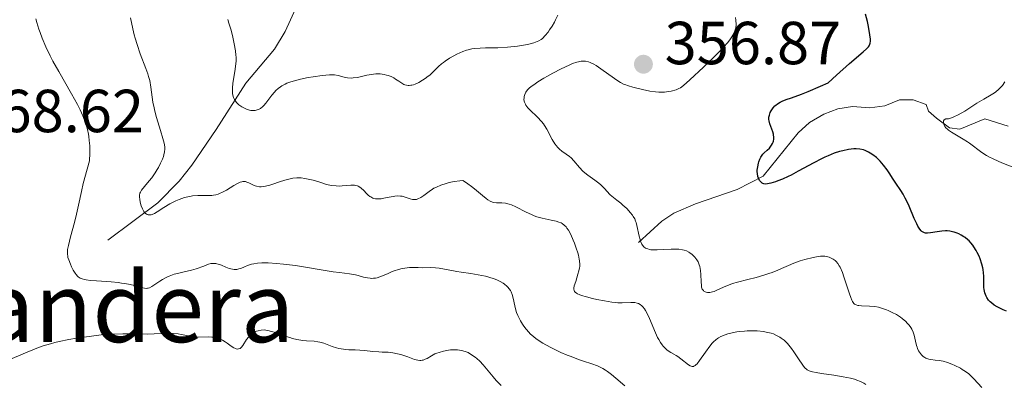
# Model space of a CAD drawing. Units: metres. Extents: x 621435 to 625941, y 4659687 to 4662735.
# Drawn here: x 624955 to 625118, y 4660526 to 4660586 of the extents above; entities that cross this region are included whole.
import ezdxf
from ezdxf.enums import TextEntityAlignment as Align

# ---------------------------------------------------------------- set-up
doc = ezdxf.new("R2010")
doc.units = ezdxf.units.M
doc.header["$MEASUREMENT"] = 0
doc.linetypes.add('DGN Style 3', pattern=[75.64424, 54.0316, -21.61264])
for name, color, linetype, lineweight in [('Carátula', 7, 'Continuous', 0), ('Elementos auxiliares', 7, 'Continuous', 0), ('Hidrografía', 7, 'Continuous', 0), ('Relieve y altimetría', 7, 'Continuous', 0), ('Textos de rotulación', 7, 'Continuous', 0), ('Viales y ferrocarril', 7, 'Continuous', 0)]:
    doc.layers.add(name, color=color, linetype=linetype, lineweight=lineweight)
doc.styles.add('Style-arial', font='arial.shx', dxfattribs={"bigfont": 'arialbig.shx'})
doc.styles.add('Style-times', font='times.shx', dxfattribs={"bigfont": 'timesbig.shx'})

# ---------------------------------------------------------------- blocks, each defined once
blk = doc.blocks.new('5PATER')
at = {"layer": 'Relieve y altimetría', "linetype": 'Continuous', "lineweight": 0}
h = blk.add_hatch(color=250, dxfattribs=at)
edge = h.paths.add_edge_path()
edge.add_ellipse((0, 0), major_axis=(-1.1, -1.11), ratio=0.999422, start_angle=0, end_angle=360)

msp = doc.modelspace()

# ---------------------------------------------------------------- linework, layer by layer
at = {"layer": 'Carátula', "color": 7, "linetype": 'Continuous', "lineweight": 0}
msp.add_3dface([(621486.77, 4659687.2), (625941.08, 4659765.37), (625888.97, 4662734.92), (621434.66, 4662656.75)], dxfattribs=at)
at = {"layer": 'Elementos auxiliares', "color": 250, "linetype": 'Continuous', "lineweight": 0}
msp.add_3dface([(622341.36, 4660096.28), (625787.71, 4660156.76), (625746.54, 4662469.87), (622301.34, 4662409.36)], dxfattribs=at)
at = {"layer": 'Hidrografía', "color": 142, "linetype": 'DGN Style 3', "lineweight": 13}
for points in [[(624969.53, 4660549.38, 362.63), (624977.78, 4660555.54, 359.67), (624981.3, 4660559.11, 358.97), (624983.38, 4660561.77, 358.34), (624987.42, 4660567.67, 356.05), (624992.32, 4660575.27, 354.05), (624997.05, 4660580.9, 352.57), (624998.79, 4660583.82, 351.89), (625000.82, 4660588.28, 350.93), (625004.88, 4660600.38, 348.56), (625008.93, 4660607.97, 345.94), (625009.97, 4660612.7, 344.68), (625010.06, 4660618.48, 343.08), (625012.12, 4660630.31, 338.07), (625014.38, 4660637.13, 335.92), (625015.5, 4660648.96, 332.11), (625016.79, 4660653.65, 330.87), (625017.68, 4660664.27, 329.3), (625019.11, 4660676.42, 328.3)], [(625057.12, 4660549.03, 355.11), (625061, 4660552.55, 352.73), (625062.96, 4660553.85, 351.95), (625066.55, 4660555.39, 351.3), (625073.42, 4660557.77, 350.58), (625077.71, 4660559.98, 349.16), (625083.51, 4660567.12, 347.48), (625085.39, 4660568.82, 347.72), (625087.75, 4660570.17, 347.72), (625090.08, 4660571.04, 347.49), (625092.49, 4660571.44, 346.8), (625095.36, 4660571.25, 346.53), (625097.83, 4660571.53, 346.29), (625100.22, 4660572.53, 346.05), (625102.48, 4660572.57, 345.57), (625104.64, 4660571.77, 345.57), (625105.02, 4660570.7, 345.34), (625106.35, 4660569.53, 344.62), (625108.52, 4660567.9, 344.62), (625110.2, 4660567.69, 344.38), (625114.34, 4660569.43, 343.67), (625118.17, 4660568.19, 343.19)]]:
    msp.add_polyline3d(points, dxfattribs=at)
at = {"layer": 'Relieve y altimetría', "color": 36, "linetype": 'Continuous', "lineweight": 30, "elevation": 350, "flags": 128}
for points in [[(625095.44, 4660582.53), (625095.36, 4660583.28), (625095.12, 4660584.66), (625094.95, 4660585.45), (625094.65, 4660586.68)], [(625102.68, 4660552.97), (625101.82, 4660554.99), (625101.4, 4660555.92), (625101.2, 4660556.32), (625100.82, 4660557.01), (625100.45, 4660557.61), (625099.65, 4660558.79), (625099.2, 4660559.48), (625098.53, 4660560.49), (625098.18, 4660561.01), (625097.62, 4660561.75), (625097.33, 4660562.1), (625097.03, 4660562.43), (625096.43, 4660563.01), (625095.81, 4660563.49), (625095.4, 4660563.76), (625095.13, 4660563.92), (625094.59, 4660564.16), (625094.29, 4660564.27), (625093.69, 4660564.4), (625093.1, 4660564.45), (625092.69, 4660564.44), (625091.82, 4660564.34), (625090.87, 4660564.15), (625090.35, 4660564.01), (625089.47, 4660563.72), (625088.48, 4660563.32), (625087.93, 4660563.07), (625087.34, 4660562.79), (625086.09, 4660562.14), (625083.52, 4660560.75), (625082.36, 4660560.14), (625081.85, 4660559.89), (625080.94, 4660559.47), (625080.17, 4660559.16), (625079.74, 4660559), (625079.01, 4660558.79), (625078.43, 4660558.68), (625078.18, 4660558.66), (625077.86, 4660558.7), (625077.67, 4660558.76), (625077.58, 4660558.81), (625077.45, 4660558.9), (625077.24, 4660559.13), (625077.14, 4660559.26), (625077.01, 4660559.5), (625076.86, 4660559.92), (625076.77, 4660560.4), (625076.76, 4660560.66), (625076.76, 4660560.94), (625076.82, 4660561.51), (625076.94, 4660562.08), (625077.01, 4660562.33), (625077.18, 4660562.78), (625077.32, 4660563.07), (625077.43, 4660563.25), (625077.66, 4660563.56), (625077.9, 4660563.8), (625078.41, 4660564.23), (625078.75, 4660564.56), (625078.9, 4660564.74), (625079.12, 4660565.04), (625079.29, 4660565.36), (625079.36, 4660565.54), (625079.41, 4660565.71), (625079.47, 4660566.07), (625079.48, 4660566.46), (625079.45, 4660566.72), (625079.42, 4660566.9), (625079.32, 4660567.27), (625078.82, 4660568.6), (625078.7, 4660569.07), (625078.68, 4660569.3), (625078.68, 4660569.53), (625078.69, 4660569.69), (625078.75, 4660569.99), (625078.9, 4660570.44), (625079.04, 4660570.72), (625079.15, 4660570.9), (625079.39, 4660571.24), (625079.67, 4660571.54), (625079.82, 4660571.68), (625080.08, 4660571.88), (625080.56, 4660572.16), (625080.85, 4660572.3), (625081.54, 4660572.58), (625082.42, 4660572.89), (625084.06, 4660573.49), (625085.15, 4660573.92), (625087.21, 4660574.8), (625088.46, 4660575.37), (625089.85, 4660576.63), (625091.97, 4660578.52), (625094.26, 4660580.48), (625094.8, 4660580.96), (625095.12, 4660581.3), (625095.23, 4660581.47), (625095.36, 4660581.74), (625095.4, 4660581.89), (625095.44, 4660582.23), (625095.44, 4660582.53)], [(625117.88, 4660537.71), (625117.38, 4660537.9), (625116.69, 4660538.21), (625116.36, 4660538.39), (625115.87, 4660538.69), (625115.42, 4660539.04), (625115.21, 4660539.24), (625114.96, 4660539.52), (625114.68, 4660539.94), (625114.56, 4660540.16), (625114.34, 4660540.69), (625114.2, 4660541.26), (625114.16, 4660541.56), (625114.15, 4660541.87), (625114.15, 4660542.51), (625114.15, 4660543.46), (625114.12, 4660543.98), (625114.05, 4660544.53), (625114, 4660544.83), (625113.84, 4660545.44), (625113.55, 4660546.3), (625113.37, 4660546.74), (625113.06, 4660547.38), (625112.89, 4660547.69), (625112.53, 4660548.28), (625112.33, 4660548.55), (625112.03, 4660548.93), (625111.72, 4660549.27), (625111.51, 4660549.47), (625111.07, 4660549.81), (625110.86, 4660549.96), (625110.43, 4660550.22), (625110.01, 4660550.42), (625109.74, 4660550.53), (625109.24, 4660550.7), (625108.99, 4660550.77), (625108.53, 4660550.87), (625108.11, 4660550.91), (625107.83, 4660550.91), (625107.23, 4660550.86), (625106.45, 4660550.75), (625105.36, 4660550.6), (625104.88, 4660550.56), (625104.51, 4660550.57), (625104.35, 4660550.6), (625104.12, 4660550.69), (625103.9, 4660550.84), (625103.79, 4660550.94), (625103.57, 4660551.22), (625103.46, 4660551.39), (625103.28, 4660551.7), (625103.09, 4660552.08), (625102.68, 4660552.97)]]:
    msp.add_lwpolyline(points, dxfattribs=at)
at = {"layer": 'Relieve y altimetría', "color": 36, "linetype": 'Continuous', "lineweight": 0, "flags": 128}
for points, elevation in [([(624975.6, 4660541.45), (624975.06, 4660541.56), (624973.94, 4660541.89), (624973.2, 4660542.07), (624972.31, 4660542.25), (624971.8, 4660542.32), (624971.25, 4660542.39), (624970.06, 4660542.51), (624967.67, 4660542.68), (624966.65, 4660542.76), (624965.94, 4660542.85), (624965.64, 4660542.91), (624965.26, 4660543.01), (624964.95, 4660543.14), (624964.81, 4660543.21), (624964.62, 4660543.35), (624964.5, 4660543.46), (624964.27, 4660543.71), (624964.11, 4660543.93), (624963.8, 4660544.45), (624963.51, 4660545.02), (624963.34, 4660545.41), (624963.06, 4660546.14), (624962.93, 4660546.56), (624962.89, 4660546.76), (624962.85, 4660547.06), (624962.85, 4660547.55), (624962.88, 4660547.84), (624963.02, 4660548.52), (624963.38, 4660549.92), (624964.03, 4660552.33), (624964.36, 4660553.7), (624964.67, 4660555.15), (624965.15, 4660557.4), (624965.46, 4660558.74), (624966.08, 4660561.11), (624966.48, 4660562.5), (624966.53, 4660563.73), (624966.53, 4660564.48), (624966.52, 4660564.96), (624966.46, 4660565.85), (624966.38, 4660566.47), (624966.32, 4660566.87), (624966.16, 4660567.64), (624966.07, 4660568.01), (624965.84, 4660568.73), (624965.58, 4660569.45), (624965.38, 4660569.92), (624964.93, 4660570.89), (624964.5, 4660571.75), (624963.53, 4660573.54), (624961.42, 4660577.21), (624960.45, 4660578.95), (624960.02, 4660579.78), (624959.27, 4660581.31), (624958.66, 4660582.73), (624958.32, 4660583.63), (624958.13, 4660584.2), (624957.8, 4660585.31), (624957.64, 4660585.91)], 365), ([(624981.3, 4660556.11), (624980.76, 4660555.88), (624980.4, 4660555.71), (624979.74, 4660555.37), (624978.76, 4660554.77), (624977.67, 4660554.06), (624977.21, 4660553.8), (624976.83, 4660553.64), (624976.65, 4660553.6), (624976.39, 4660553.57), (624976.16, 4660553.59), (624976.04, 4660553.62), (624975.83, 4660553.73), (624975.73, 4660553.81), (624975.59, 4660553.95), (624975.46, 4660554.13), (624975.22, 4660554.56), (624975.03, 4660555.07), (624974.93, 4660555.42), (624974.78, 4660556.07), (624974.73, 4660556.6), (624974.74, 4660556.83), (624974.82, 4660557.15), (624974.89, 4660557.31), (624975.09, 4660557.65), (624975.56, 4660558.24), (624976.36, 4660559.16), (624976.77, 4660559.67), (624977.35, 4660560.49), (624977.68, 4660561.03), (624977.89, 4660561.4), (624978.24, 4660562.08), (624978.54, 4660562.77), (624978.69, 4660563.19), (624978.76, 4660563.45), (624978.87, 4660563.94), (624978.92, 4660564.43), (624978.92, 4660564.7), (624978.86, 4660565.18), (624978.72, 4660565.78), (624978.62, 4660566.15), (624978.21, 4660567.5), (624977.55, 4660569.63), (624977.26, 4660570.7), (624977.15, 4660571.21), (624976.97, 4660572.18), (624976.64, 4660574.66), (624976.43, 4660575.71), (624976.26, 4660576.37), (624976.13, 4660576.81), (624975.81, 4660577.73), (624974.87, 4660580.15), (624974.34, 4660581.67), (624974.03, 4660582.71), (624973.87, 4660583.29), (624973.63, 4660584.27), (624973.25, 4660586.07)], 360), ([(624996.6, 4660573.3), (624995.63, 4660572.01), (624995.28, 4660571.62), (624995.1, 4660571.44), (624994.72, 4660571.13), (624994.51, 4660571.01), (624994.19, 4660570.88), (624993.85, 4660570.8), (624993.62, 4660570.78), (624993.14, 4660570.81), (624992.9, 4660570.86), (624992.42, 4660571.01), (624991.96, 4660571.21), (624991.67, 4660571.37), (624991.15, 4660571.73), (624990.91, 4660571.95), (624990.77, 4660572.1), (624990.52, 4660572.41), (624990.42, 4660572.58), (624990.27, 4660572.93), (624990.16, 4660573.3), (624990.11, 4660573.57), (624990.08, 4660574.15), (624990.09, 4660574.5), (624990.18, 4660575.26), (624990.57, 4660577.6), (624990.68, 4660578.52), (624990.7, 4660578.95), (624990.69, 4660579.61), (624990.67, 4660579.94), (624990.6, 4660580.64), (624990.4, 4660581.81), (624990.23, 4660582.62), (624990.11, 4660583.16), (624989.84, 4660584.19), (624989.52, 4660585.2), (624989.31, 4660585.8)], 355), ([(625043.82, 4660586.49), (625043.45, 4660585.72), (625043.26, 4660585.35), (625042.86, 4660584.68), (625042.46, 4660584.09), (625042.2, 4660583.73), (625041.71, 4660583.13), (625041.28, 4660582.68), (625041.05, 4660582.5), (625040.66, 4660582.26), (625040.15, 4660582.05), (625039.84, 4660581.95), (625038.8, 4660581.7), (625038.18, 4660581.58), (625037.16, 4660581.42), (625036.08, 4660581.29), (625035.53, 4660581.24), (625033.89, 4660581.15), (625031.87, 4660581.1), (625031.02, 4660581.07), (625030.06, 4660581), (625029.64, 4660580.94), (625029.04, 4660580.81), (625028.74, 4660580.73), (625028.11, 4660580.5), (625027.16, 4660580.07), (625026.66, 4660579.82), (625025.92, 4660579.4), (625025.23, 4660578.95), (625024.92, 4660578.72), (625024.63, 4660578.49), (625024.11, 4660578.02), (625023.17, 4660577.1), (625022.67, 4660576.64), (625022.43, 4660576.44), (625021.9, 4660576.04), (625021.49, 4660575.77), (625020.87, 4660575.41), (625020.27, 4660575.13), (625019.99, 4660575.04), (625019.73, 4660574.97), (625019.56, 4660574.94), (625019.25, 4660574.92), (625019.11, 4660574.92), (625018.83, 4660574.96), (625018.57, 4660575.03), (625018.41, 4660575.1), (625018.09, 4660575.27), (625017.55, 4660575.63), (625017.03, 4660575.98), (625016.75, 4660576.15), (625016.28, 4660576.38), (625015.8, 4660576.56), (625015.54, 4660576.64), (625015.13, 4660576.73), (625014.47, 4660576.81), (625013.77, 4660576.82), (625013.4, 4660576.79), (625013.03, 4660576.74), (625012.27, 4660576.59), (625010.75, 4660576.25), (625010.05, 4660576.15), (625009.71, 4660576.14), (625009.09, 4660576.18), (625008.52, 4660576.28), (625007.53, 4660576.54), (625006.96, 4660576.66), (625006.65, 4660576.68), (625006.1, 4660576.68), (625004.93, 4660576.57), (625003.45, 4660576.36), (625002.6, 4660576.21), (625001.32, 4660575.95), (625000.1, 4660575.63), (624999.56, 4660575.46), (624999.08, 4660575.27), (624998.78, 4660575.14), (624998.27, 4660574.86), (624998.03, 4660574.71), (624997.62, 4660574.4), (624997.26, 4660574.06), (624997.03, 4660573.82), (624996.6, 4660573.3)], 355), ([(625039.22, 4660570.89), (625038.88, 4660571.25), (625038.73, 4660571.42), (625038.55, 4660571.68), (625038.46, 4660571.84), (625038.32, 4660572.16), (625038.28, 4660572.31), (625038.23, 4660572.61), (625038.24, 4660572.9), (625038.27, 4660573.09), (625038.38, 4660573.44), (625038.54, 4660573.79), (625038.65, 4660573.96), (625038.87, 4660574.23), (625039.17, 4660574.53), (625039.35, 4660574.68), (625040.07, 4660575.21), (625040.53, 4660575.52), (625041.53, 4660576.13), (625042.09, 4660576.46), (625042.99, 4660576.95), (625044.37, 4660577.67), (625045.68, 4660578.28), (625046.27, 4660578.52), (625046.95, 4660578.75), (625047.26, 4660578.83), (625047.68, 4660578.91), (625047.93, 4660578.93), (625048.41, 4660578.92), (625048.86, 4660578.82), (625049.15, 4660578.72), (625049.76, 4660578.42), (625050.13, 4660578.2), (625050.92, 4660577.68), (625053.16, 4660576.05), (625053.87, 4660575.56), (625054.18, 4660575.38), (625054.65, 4660575.15), (625054.9, 4660575.05), (625055.47, 4660574.86), (625056.18, 4660574.65), (625057.83, 4660574.23), (625059.01, 4660573.98), (625059.96, 4660573.84), (625060.49, 4660573.8), (625060.81, 4660573.8), (625061.42, 4660573.83), (625062.11, 4660573.92), (625062.56, 4660574), (625063.36, 4660574.22), (625063.82, 4660574.4), (625064.08, 4660574.55), (625064.55, 4660574.9), (625065.62, 4660575.82), (625067.86, 4660577.91), (625069.11, 4660579.1), (625070.76, 4660580.76), (625071.19, 4660581.22), (625071.87, 4660581.98), (625072.34, 4660582.59), (625072.58, 4660582.92), (625072.9, 4660583.51), (625073.06, 4660583.89), (625073.12, 4660584.09), (625073.2, 4660584.41), (625073.25, 4660584.99), (625073.21, 4660585.71), (625073.16, 4660586.15)], 355), ([(625118.87, 4660561.5), (625117.39, 4660562.06), (625116.64, 4660562.36), (625115.57, 4660562.84), (625115.08, 4660563.08), (625114.63, 4660563.34), (625113.83, 4660563.86), (625111.82, 4660565.39), (625111.47, 4660565.63), (625110.75, 4660566.08), (625109.37, 4660566.89), (625108.8, 4660567.23), (625108.35, 4660567.54), (625108.17, 4660567.68), (625107.89, 4660567.95), (625107.75, 4660568.13), (625107.68, 4660568.25), (625107.56, 4660568.51), (625107.5, 4660568.78), (625107.49, 4660568.91), (625107.52, 4660569.09), (625107.61, 4660569.25), (625107.9, 4660569.39), (625108.05, 4660569.41), (625108.32, 4660569.4), (625108.84, 4660569.57), (625109.19, 4660569.72), (625109.92, 4660570.07), (625111, 4660570.7), (625113, 4660571.99), (625114.19, 4660572.68), (625115.4, 4660573.35), (625115.91, 4660573.68), (625116.14, 4660573.85), (625116.58, 4660574.23), (625116.98, 4660574.65), (625117.22, 4660574.93), (625117.64, 4660575.52)], 345), ([(625087.2, 4660546.76), (625086.79, 4660546.71), (625086.01, 4660546.56), (625084.62, 4660546.2), (625083.86, 4660545.97), (625082.79, 4660545.61), (625081.89, 4660545.23), (625080.78, 4660544.71), (625080.16, 4660544.44), (625079.21, 4660544.07), (625078.69, 4660543.88), (625077.86, 4660543.6), (625076.55, 4660543.23), (625075.22, 4660542.91), (625073.5, 4660542.49), (625072.68, 4660542.23), (625072.29, 4660542.09), (625071.54, 4660541.78), (625070.21, 4660541.18), (625069.64, 4660540.95), (625069.38, 4660540.87), (625068.92, 4660540.78), (625068.53, 4660540.77), (625068.3, 4660540.81), (625068.17, 4660540.85), (625067.95, 4660540.98), (625067.85, 4660541.08), (625067.68, 4660541.32), (625067.57, 4660541.65), (625067.52, 4660541.91), (625067.47, 4660542.54), (625067.44, 4660543.75), (625067.38, 4660544.4), (625067.27, 4660545.04), (625067.18, 4660545.34), (625067.07, 4660545.63), (625066.98, 4660545.82), (625066.78, 4660546.16), (625066.43, 4660546.61), (625066.17, 4660546.87), (625065.99, 4660547.03), (625065.64, 4660547.3), (625065.44, 4660547.42), (625065.06, 4660547.62), (625064.67, 4660547.75), (625064.4, 4660547.81), (625063.82, 4660547.89), (625063.08, 4660547.93), (625062.52, 4660547.92), (625061.21, 4660547.85), (625060.2, 4660547.78), (625059.69, 4660547.78), (625059.19, 4660547.82), (625058.96, 4660547.86), (625058.66, 4660547.94), (625058.52, 4660548), (625058.32, 4660548.1), (625058.05, 4660548.3), (625057.83, 4660548.56), (625057.7, 4660548.76), (625057.49, 4660549.22), (625057.4, 4660549.48), (625057.25, 4660550.03), (625056.88, 4660551.79), (625056.76, 4660552.29), (625056.67, 4660552.54), (625056.51, 4660552.92), (625056.28, 4660553.32), (625056.14, 4660553.53), (625055.78, 4660553.98), (625055.57, 4660554.23), (625055.19, 4660554.62), (625054.57, 4660555.19), (625054.2, 4660555.51), (625053.58, 4660556.01), (625052.46, 4660556.87), (625051.94, 4660557.49), (625051.59, 4660557.86), (625050.91, 4660558.51), (625050.57, 4660558.79), (625049.93, 4660559.29), (625048.76, 4660560.13), (625048.26, 4660560.51), (625047.94, 4660560.8), (625047.38, 4660561.39), (625046.46, 4660562.5), (625046, 4660562.97), (625045.75, 4660563.18), (625045.21, 4660563.57), (625044.47, 4660564.08), (625044.1, 4660564.39), (625043.75, 4660564.73), (625043.58, 4660564.93), (625043.34, 4660565.26), (625042.9, 4660566.02), (625041.99, 4660567.73), (625041.64, 4660568.29), (625041.45, 4660568.56), (625041.15, 4660568.95), (625040.49, 4660569.66), (625039.22, 4660570.89)], 355), ([(625031.99, 4660556.26), (625031.41, 4660556.75), (625030.41, 4660557.59), (625029.8, 4660558.07), (625028.74, 4660558.84), (625028.14, 4660559.24), (625027.62, 4660559.2), (625026.68, 4660559.07), (625025.86, 4660558.89), (625025.36, 4660558.76), (625024.53, 4660558.47), (625023.79, 4660558.16), (625023.37, 4660557.95), (625023.11, 4660557.79), (625022.57, 4660557.42), (625021.67, 4660556.75), (625021.2, 4660556.44), (625020.73, 4660556.21), (625020.5, 4660556.13), (625020.27, 4660556.09), (625020.12, 4660556.08), (625019.84, 4660556.1), (625019.43, 4660556.2), (625018.64, 4660556.48), (625018.11, 4660556.63), (625017.84, 4660556.67), (625017.4, 4660556.7), (625016.89, 4660556.67), (625016.62, 4660556.62), (625016, 4660556.5), (625015.1, 4660556.3), (625014.65, 4660556.23), (625014.21, 4660556.19), (625014, 4660556.19), (625013.7, 4660556.22), (625013.42, 4660556.29), (625013.25, 4660556.35), (625012.92, 4660556.52), (625012.77, 4660556.62), (625012.49, 4660556.84), (625012.24, 4660557.09), (625011.78, 4660557.58), (625011.34, 4660557.99), (625011.11, 4660558.16), (625010.86, 4660558.29), (625010.72, 4660558.35), (625010.42, 4660558.43), (625010.25, 4660558.45), (625009.97, 4660558.47), (625009.66, 4660558.46), (625008.95, 4660558.4), (625008.23, 4660558.35), (625007.83, 4660558.33), (625007.2, 4660558.34), (625006.53, 4660558.41), (625006.18, 4660558.47), (625005.64, 4660558.6), (625004.5, 4660558.94), (625003.43, 4660559.27), (625002.88, 4660559.42), (625002.04, 4660559.59), (625001.46, 4660559.66), (625001.17, 4660559.68), (625000.73, 4660559.67), (625000.07, 4660559.61), (624999.62, 4660559.53), (624998.74, 4660559.31), (624997.87, 4660559.04), (624996.78, 4660558.66), (624996.27, 4660558.49), (624995.57, 4660558.3), (624995.25, 4660558.24), (624994.81, 4660558.2), (624994.54, 4660558.21), (624994.06, 4660558.29), (624993.85, 4660558.36), (624993.46, 4660558.52), (624992.8, 4660558.86), (624992.49, 4660558.99), (624992.27, 4660559.05), (624992.12, 4660559.06), (624991.82, 4660559.05), (624991.66, 4660559.03), (624991.35, 4660558.94), (624991.03, 4660558.8), (624990.8, 4660558.69), (624990.33, 4660558.41), (624989.13, 4660557.65), (624988.45, 4660557.29), (624987.97, 4660557.08), (624987.72, 4660557), (624987.34, 4660556.89), (624986.94, 4660556.82), (624986.67, 4660556.79), (624986.12, 4660556.76), (624984.38, 4660556.75), (624983.49, 4660556.69), (624983.04, 4660556.62), (624982.75, 4660556.56), (624982.16, 4660556.41), (624981.3, 4660556.11)], 360), ([(625070.16, 4660533.17), (625069.9, 4660532.98), (625069.52, 4660532.64), (625069.32, 4660532.43), (625068.91, 4660531.92), (625068.2, 4660530.91), (625067.23, 4660529.52), (625066.81, 4660528.99), (625066.62, 4660528.81), (625066.51, 4660528.71), (625066.3, 4660528.59), (625066.2, 4660528.55), (625066.01, 4660528.54), (625065.82, 4660528.59), (625065.69, 4660528.66), (625065.41, 4660528.85), (625064.16, 4660529.83), (625063.65, 4660530.19), (625063.38, 4660530.36), (625063, 4660530.58), (625062.48, 4660530.87), (625062.22, 4660531.04), (625061.82, 4660531.33), (625061.62, 4660531.5), (625061.23, 4660531.9), (625061.04, 4660532.14), (625060.75, 4660532.54), (625060.48, 4660533.02), (625060.3, 4660533.36), (625059.95, 4660534.11), (625058.97, 4660536.45), (625058.51, 4660537.43), (625058.29, 4660537.82), (625058.14, 4660538.05), (625057.85, 4660538.41), (625057.71, 4660538.56), (625057.42, 4660538.78), (625057.14, 4660538.94), (625056.95, 4660539.01), (625056.56, 4660539.09), (625056.34, 4660539.11), (625055.89, 4660539.13), (625054.45, 4660539.06), (625053.75, 4660539.07), (625053.37, 4660539.1), (625052.73, 4660539.17), (625051.55, 4660539.36), (625050.26, 4660539.62), (625049.57, 4660539.77), (625048.58, 4660540.02), (625047.72, 4660540.29), (625047.37, 4660540.42), (625047.08, 4660540.55), (625046.92, 4660540.63), (625046.69, 4660540.81), (625046.6, 4660540.9), (625046.5, 4660541.1), (625046.46, 4660541.31), (625046.47, 4660541.47), (625046.54, 4660541.84), (625046.77, 4660542.59), (625047.15, 4660543.76), (625047.3, 4660544.33), (625047.4, 4660544.81), (625047.43, 4660545.05), (625047.45, 4660545.4), (625047.42, 4660545.96), (625047.37, 4660546.26), (625047.22, 4660546.92), (625047.12, 4660547.29), (625046.86, 4660548.08), (625046.56, 4660548.89), (625046.35, 4660549.41), (625045.95, 4660550.33), (625045.56, 4660551.06), (625045.33, 4660551.4), (625045.18, 4660551.58), (625044.88, 4660551.87), (625044.55, 4660552.12), (625044.35, 4660552.24), (625044, 4660552.39), (625043.56, 4660552.54), (625043.3, 4660552.6), (625042.7, 4660552.72), (625041.74, 4660552.91), (625041.21, 4660553.03), (625040.37, 4660553.27), (625039.94, 4660553.43), (625039.5, 4660553.61), (625038.61, 4660554.03), (625036.91, 4660554.9), (625036.15, 4660555.24), (625035.8, 4660555.36), (625035.16, 4660555.5), (625034.6, 4660555.56), (625033.7, 4660555.57), (625033.23, 4660555.6), (625033.01, 4660555.65), (625032.65, 4660555.81), (625032.24, 4660556.07), (625031.99, 4660556.26)], 360), ([(625113.82, 4660525.11), (625112.54, 4660526.5), (625111.97, 4660527.07), (625111.66, 4660527.33), (625111.16, 4660527.71), (625110.6, 4660528.08), (625110.29, 4660528.26), (625109.39, 4660528.72), (625108.9, 4660528.93), (625108.16, 4660529.21), (625107.44, 4660529.42), (625107.1, 4660529.5), (625106.77, 4660529.55), (625106.15, 4660529.62), (625105.41, 4660529.7), (625105.07, 4660529.76), (625104.75, 4660529.86), (625104.59, 4660529.93), (625104.44, 4660530.02), (625104.15, 4660530.22), (625103.88, 4660530.48), (625103.55, 4660530.9), (625103.4, 4660531.13), (625103.21, 4660531.52), (625103.13, 4660531.72), (625103.02, 4660532.04), (625102.86, 4660532.73), (625102.64, 4660533.7), (625102.48, 4660534.21), (625102.26, 4660534.71), (625102.11, 4660534.97), (625101.85, 4660535.35), (625101.52, 4660535.73), (625101.26, 4660535.97), (625100.69, 4660536.45), (625100.38, 4660536.68), (625099.72, 4660537.11), (625099.02, 4660537.49), (625098.39, 4660537.79), (625098.07, 4660537.92), (625097.61, 4660538.09), (625097.1, 4660538.24), (625096.78, 4660538.32), (625096.16, 4660538.44), (625095.3, 4660538.53), (625093.95, 4660538.58), (625093.52, 4660538.61), (625093.34, 4660538.64), (625093.1, 4660538.7), (625092.91, 4660538.8), (625092.82, 4660538.86), (625092.7, 4660538.97), (625092.48, 4660539.28), (625092.38, 4660539.47), (625092.19, 4660539.95), (625091.99, 4660540.52), (625091.57, 4660541.88), (625091.07, 4660543.35), (625090.81, 4660544.04), (625090.42, 4660544.93), (625090.29, 4660545.17), (625090.04, 4660545.57), (625089.79, 4660545.87), (625089.62, 4660546.03), (625089.26, 4660546.28), (625088.83, 4660546.49), (625088.63, 4660546.57), (625088.21, 4660546.69), (625087.89, 4660546.74), (625087.45, 4660546.77), (625087.2, 4660546.76)], 355), ([(625039.02, 4660534.23), (625038.58, 4660534.73), (625038.21, 4660535.21), (625038.01, 4660535.52), (625037.66, 4660536.1), (625037.23, 4660536.96), (625037.01, 4660537.49), (625036.9, 4660537.84), (625036.71, 4660538.57), (625036.46, 4660539.81), (625036.27, 4660540.45), (625036.09, 4660540.87), (625035.98, 4660541.07), (625035.79, 4660541.36), (625035.57, 4660541.63), (625035.4, 4660541.81), (625035, 4660542.14), (625034.78, 4660542.29), (625034.29, 4660542.58), (625033.74, 4660542.84), (625033.33, 4660543), (625032.43, 4660543.29), (625031.87, 4660543.43), (625030.68, 4660543.67), (625029.45, 4660543.88), (625027.85, 4660544.12), (625027.12, 4660544.23), (625025.71, 4660544.48), (625024.25, 4660544.75), (625023.65, 4660544.83), (625022.84, 4660544.88), (625021.44, 4660544.84), (625020.77, 4660544.86), (625019.83, 4660544.88), (625019.31, 4660544.86), (625018.54, 4660544.77), (625018.13, 4660544.7), (625017.49, 4660544.54), (625016.82, 4660544.33), (625016.48, 4660544.21), (625015.8, 4660543.92), (625014.88, 4660543.52), (625014.42, 4660543.34), (625013.97, 4660543.2), (625013.74, 4660543.15), (625013.4, 4660543.1), (625013.06, 4660543.09), (625012.84, 4660543.1), (625012.4, 4660543.16), (625011.73, 4660543.31), (625010.86, 4660543.56), (625010.42, 4660543.68), (625010.09, 4660543.74), (625009.41, 4660543.85), (625007.79, 4660544.04), (625006.75, 4660544.17), (625000.52, 4660545.19), (624998.54, 4660545.45), (624997.36, 4660545.57), (624995.97, 4660545.65), (624995.37, 4660545.66), (624994.96, 4660545.65), (624994.23, 4660545.6), (624993.61, 4660545.51), (624993.23, 4660545.43), (624992.56, 4660545.2), (624992.08, 4660545), (624991.46, 4660544.74), (624991.14, 4660544.64), (624990.81, 4660544.57), (624990.64, 4660544.55), (624990.38, 4660544.55), (624990.11, 4660544.59), (624989.55, 4660544.73), (624988.98, 4660544.94), (624988.27, 4660545.25), (624987.95, 4660545.38), (624987.53, 4660545.51), (624987.33, 4660545.55), (624986.96, 4660545.57), (624986.71, 4660545.55), (624986.54, 4660545.52), (624986.16, 4660545.41), (624985.38, 4660545.12), (624984.09, 4660544.64), (624983.35, 4660544.42), (624982.14, 4660544.15), (624981.01, 4660543.91), (624980.45, 4660543.76), (624979.91, 4660543.58), (624979.64, 4660543.48), (624979.26, 4660543.31), (624978.53, 4660542.91), (624978.09, 4660542.62), (624977.29, 4660542.08), (624976.8, 4660541.76), (624976.38, 4660541.55), (624976.2, 4660541.49), (624976.08, 4660541.46), (624975.84, 4660541.43), (624975.6, 4660541.45)], 365), ([(625034.45, 4660525.44), (625033.9, 4660525.96), (625033.63, 4660526.24), (625033.12, 4660526.83), (625031.77, 4660528.5), (625031.48, 4660528.85), (625030.94, 4660529.41), (625030.46, 4660529.86), (625030.16, 4660530.1), (625029.58, 4660530.5), (625028.99, 4660530.84), (625028.67, 4660530.98), (625028.16, 4660531.16), (625027.58, 4660531.27), (625027.25, 4660531.31), (625026.78, 4660531.32), (625026.1, 4660531.28), (625025.75, 4660531.24), (625024.96, 4660531.1), (625024.21, 4660530.89), (625023.86, 4660530.76), (625023.53, 4660530.62), (625022.94, 4660530.3), (625022.25, 4660529.9), (625021.93, 4660529.74), (625021.6, 4660529.62), (625021.44, 4660529.58), (625021.19, 4660529.56), (625021.02, 4660529.56), (625020.68, 4660529.6), (625020.15, 4660529.73), (625019.06, 4660530.14), (625017.92, 4660530.52), (625017.37, 4660530.67), (625016.56, 4660530.83), (625015.81, 4660530.9), (625014.8, 4660530.94), (625014.24, 4660530.97), (625013.3, 4660531.05), (625011.89, 4660531.19), (625011.14, 4660531.24), (625010.37, 4660531.28), (625009.33, 4660531.32), (625008.82, 4660531.36), (625008.05, 4660531.46), (625007.67, 4660531.53), (625007.3, 4660531.63), (625006.57, 4660531.86), (625005.18, 4660532.38), (625004.52, 4660532.58), (625004.2, 4660532.65), (625003.58, 4660532.73), (625002.35, 4660532.81), (625001.71, 4660532.86), (625001.38, 4660532.9), (625000.71, 4660533.02), (625000.01, 4660533.19), (624999.55, 4660533.32), (624998.6, 4660533.62), (624997.9, 4660533.88), (624996.98, 4660534.21), (624996.55, 4660534.35), (624995.92, 4660534.51), (624995.62, 4660534.56), (624995.34, 4660534.58), (624994.82, 4660534.55), (624994.35, 4660534.45), (624994.07, 4660534.36), (624993.58, 4660534.12), (624993.13, 4660533.81), (624992.87, 4660533.57), (624992.72, 4660533.4), (624992.43, 4660533.01), (624991.79, 4660532.01), (624991.57, 4660531.74), (624991.46, 4660531.64), (624991.35, 4660531.55), (624991.11, 4660531.45), (624990.87, 4660531.44)], 370), ([(624990.87, 4660531.44), (624990.7, 4660531.47), (624990.58, 4660531.51), (624990.32, 4660531.63), (624989.86, 4660531.93), (624989.2, 4660532.42), (624988.88, 4660532.65), (624988.43, 4660532.92), (624988.14, 4660533.05), (624987.59, 4660533.25), (624987.03, 4660533.38), (624986.7, 4660533.42), (624986.11, 4660533.44), (624984.5, 4660533.41), (624983.88, 4660533.45), (624983.56, 4660533.48), (624982.57, 4660533.66), (624981.64, 4660533.84), (624981.15, 4660533.93), (624980.38, 4660534.01), (624979.97, 4660534.03), (624979.11, 4660534.02), (624977.15, 4660533.93), (624976.04, 4660533.91), (624974.83, 4660533.92), (624973, 4660533.96), (624971.99, 4660533.96), (624970.31, 4660533.9), (624969.4, 4660533.85), (624968.44, 4660533.76), (624966.41, 4660533.52), (624964.37, 4660533.22), (624963.07, 4660532.99), (624961.47, 4660532.66), (624960.76, 4660532.5), (624960.05, 4660532.32), (624958.83, 4660531.96), (624957.77, 4660531.57), (624955.55, 4660530.63), (624953.36, 4660529.72)], 370), ([(625054.86, 4660525.37), (625053.4, 4660526.64), (625052.71, 4660527.22), (625052.04, 4660527.72), (625051.72, 4660527.94), (625051.26, 4660528.23), (625050.95, 4660528.39), (625050.36, 4660528.67), (625049.44, 4660529.01), (625048.06, 4660529.45), (625047.25, 4660529.72), (625046.01, 4660530.18), (625045.35, 4660530.44), (625044.32, 4660530.88), (625042.79, 4660531.61), (625041.83, 4660532.13), (625041.37, 4660532.39), (625040.75, 4660532.79), (625040.19, 4660533.18), (625039.86, 4660533.45), (625039.27, 4660533.97), (625039.02, 4660534.23)], 365), ([(625094.68, 4660525.58), (625094.37, 4660525.79), (625093.81, 4660526.08), (625093.18, 4660526.32), (625092.81, 4660526.44), (625092.15, 4660526.62), (625090.93, 4660526.87), (625089.42, 4660527.12), (625087.36, 4660527.41), (625086.49, 4660527.54), (625085.88, 4660527.66), (625085.63, 4660527.72), (625085.3, 4660527.84), (625085.01, 4660528), (625084.87, 4660528.09), (625084.67, 4660528.27), (625084.54, 4660528.41), (625084.26, 4660528.76), (625083.55, 4660529.84), (625082.8, 4660530.98), (625082.4, 4660531.55), (625081.97, 4660532.09), (625081.75, 4660532.34), (625081.42, 4660532.68), (625081.19, 4660532.89), (625080.71, 4660533.25), (625080.46, 4660533.41), (625079.95, 4660533.69), (625079.41, 4660533.92), (625079.03, 4660534.04), (625078.23, 4660534.24), (625077.76, 4660534.32), (625076.76, 4660534.42), (625075.75, 4660534.45), (625075.08, 4660534.44), (625074.65, 4660534.41), (625073.82, 4660534.34), (625073.38, 4660534.27), (625072.59, 4660534.12), (625071.89, 4660533.93), (625071.47, 4660533.79), (625070.75, 4660533.49), (625070.35, 4660533.28), (625070.16, 4660533.17)], 360)]:
    msp.add_lwpolyline(points, dxfattribs=dict(at, elevation=elevation))

# ---------------------------------------------------------------- block references
at = {"layer": 'Relieve y altimetría', "color": 250, "linetype": 'Continuous', "lineweight": 0}
msp.add_blockref('5PATER', (625057.96, 4660578.42, 356.87), dxfattribs=at)

# ---------------------------------------------------------------- texts
at = {"layer": 'Textos de rotulación', "color": 250, "linetype": 'Continuous', "lineweight": 0, "style": 'Style-arial'}
for s, p in [('356.87', (625061.46, 4660578.42, 356.87)), ('368.62', (624946.33, 4660567.21, 368.62))]:
    msp.add_text(s, height=7, dxfattribs=at).set_placement(p)
at = {"layer": 'Textos de rotulación', "color": 250, "linetype": 'Continuous', "lineweight": 0, "style": 'Style-times'}
msp.add_text('La Bandera', height=11.5, dxfattribs=at).set_placement((624958.85, 4660538.32, 367.85), align=Align.MIDDLE_CENTER)

# ---------------------------------------------------------------- meshes
at = {"layer": 'Viales y ferrocarril', "color": 20, "linetype": 'Continuous', "lineweight": 0}
mesh = msp.add_polyface(dxfattribs=at)
corners = [(624817.5, 4660736.76, 329.34), (624827.38, 4660734.27, 329.26), (624855.2, 4660729.24, 329.09), (624863.9, 4660728.09, 329.06), (624888.33, 4660725.58, 328.87), (624916.16, 4660722.68, 328.56), (624928.27, 4660720.94, 328.45), (624936.74, 4660719.38, 328.54), (624946.16, 4660717.24, 328.51), (624962.24, 4660712.51, 328.57), (624970.29, 4660709.51, 328.52), (624981.41, 4660704.65, 328.47), (624992.79, 4660698.88, 328.57), (625001.28, 4660694.13, 328.62), (625020.02, 4660682.57, 328.71), (625073.66, 4660647.71, 329.27), (625086.96, 4660639.6, 329.41), (625095.85, 4660634.59, 330.31), (625109.58, 4660627.38, 329.52), (625124.68, 4660620.21, 329.95), (625136.67, 4660615.46, 330.07), (625152.04, 4660610.36, 330.11), (625162.14, 4660607.79, 329.68), (625169.08, 4660606.03, 329.88), (625199.9, 4660599.6, 330.05), (625330.57, 4660575.95, 331.01), (625360.68, 4660571.53, 331.45), (625374.27, 4660570.46, 331.69), (625389.68, 4660570.3, 332.04), (625399.05, 4660570.21, 331.98), (625417.83, 4660571.44, 332.56), (625428.13, 4660572.83, 332.56), (625437.72, 4660574.62, 332.89), (625450.97, 4660577.63, 332.98), (625463.36, 4660580.67, 332.91), (625481.51, 4660586.37, 332.97), (625505.27, 4660594.43, 333.33), (625633.45, 4660639.11, 335.21), (625664.12, 4660650.1, 336.04), (625666.11, 4660650.84, 336.09), (625668.03, 4660651.57, 336.12), (625680.38, 4660656.2, 336.32), (625691.94, 4660661.05, 336.49), (625703.49, 4660666.34, 336.7), (625719.68, 4660674.44, 336.9), (625730.86, 4660680.51, 337.05), (625768.83, 4660702.97, 337.73), (625777.89, 4660708.55, 337.51), (625777.76, 4660716.12, 337.63), (625765.47, 4660708.53, 337.52), (625727.66, 4660686.16, 336.61), (625716.68, 4660680.2, 336.43), (625700.69, 4660672.2, 336.2), (625689.33, 4660667, 336.05), (625677.98, 4660662.24, 335.99), (625661.88, 4660656.2, 335.8), (625631.29, 4660645.23, 335.14), (625503.16, 4660600.57, 333.41), (625479.49, 4660592.54, 332.57), (625461.61, 4660586.93, 332.8), (625449.48, 4660583.95, 332.58), (625436.4, 4660580.98, 332.24), (625427.1, 4660579.24, 332.27), (625417.18, 4660577.9, 332.12), (625398.87, 4660576.7, 331.68), (625389.29, 4660576.79, 331.36), (625374.56, 4660576.95, 331.34), (625361.37, 4660577.99, 331.01), (625331.65, 4660582.35, 331.02), (625201.14, 4660605.97, 330.39), (625170.55, 4660612.36, 329.63), (625163.69, 4660614.1, 329.6), (625153.86, 4660616.6, 329.81), (625138.89, 4660621.56, 329.81), (625127.27, 4660626.17, 329.57), (625112.49, 4660633.2, 329.42), (625098.95, 4660640.3, 329.34), (625090.24, 4660645.2, 329.19), (625077.12, 4660653.2, 329.14), (625023.5, 4660688.05, 328.5), (625004.57, 4660699.74, 328.71), (624995.83, 4660704.61, 328.92), (624984.18, 4660710.53, 328.54), (624972.72, 4660715.53, 328.51), (624964.29, 4660718.67, 328.99), (624947.8, 4660723.53, 328.6), (624938.05, 4660725.75, 328.76), (624929.32, 4660727.35, 328.86), (624916.96, 4660729.12, 328.72), (624889, 4660732.04, 328.63), (624864.66, 4660734.54, 328.77), (624856.2, 4660735.66, 328.82), (624828.71, 4660740.63, 328.81), (624821.42, 4660742.37, 328.91), (624809.44, 4660746.15, 328.81), (624799.67, 4660749.73, 329.03), (624789.99, 4660753.27, 328.39), (624789.04, 4660753.62, 328.21), (624772, 4660760.56, 329.11), (624643.11, 4660817.45, 327.97), (624607.56, 4660832.58, 327.8), (624586.6, 4660840.74, 327.85), (624570.92, 4660846.42, 327.71), (624556.04, 4660851.31, 327.57), (624539.26, 4660856.26, 327.46), (624526.5, 4660859.62, 327.3), (624518.43, 4660861.74, 327.19), (624467.11, 4660873.63, 326.64), (624440.3, 4660879.71, 326.66), (624434.27, 4660881.1, 326.77), (624432.76, 4660874.78, 326.85), (624438.85, 4660873.38, 326.77), (624465.66, 4660867.3, 326.76), (624516.87, 4660855.44, 327.12), (624537.52, 4660850.01, 327.56), (624554.11, 4660845.11, 327.78), (624568.8, 4660840.28, 327.46), (624584.32, 4660834.66, 327.43), (624605.11, 4660826.57, 327.74), (624640.53, 4660811.49, 328.1), (624769.46, 4660754.58, 329.34), (624786.7, 4660747.56, 329.34), (624787.35, 4660747.32, 329.33), (624797.57, 4660743.58, 329.15), (624810.44, 4660738.86, 329.33)]
mesh.append_faces([[corners[k] for k in face] for face in [(49, 47, 48), (111, 109, 110)]], dxfattribs={"vtx0": -1, "color": 20})
mesh.append_faces([[corners[k] for k in face] for face in [(47, 49, 46), (46, 50, 45), (45, 50, 44), (44, 51, 43), (43, 52, 42), (42, 54, 41), (41, 54, 40), (40, 55, 39), (39, 55, 38), (38, 55, 37), (37, 57, 36), (36, 58, 35), (35, 59, 34), (34, 59, 33), (33, 61, 32), (32, 62, 31), (31, 63, 30), (66, 27, 65), (27, 66, 26), (28, 65, 27), (65, 28, 64), (64, 30, 63), (30, 64, 29), (29, 64, 28), (109, 111, 108), (108, 112, 107), (107, 113, 106), (106, 113, 105), (105, 114, 104), (104, 114, 103), (103, 115, 102), (102, 116, 101), (101, 118, 100), (100, 118, 99), (99, 119, 98), (98, 120, 97), (97, 122, 96), (96, 123, 95), (95, 123, 94), (94, 124, 93), (93, 1, 92), (92, 2, 91), (91, 3, 90), (90, 4, 89), (89, 5, 88), (88, 5, 87), (87, 7, 86), (86, 8, 85), (85, 9, 84), (84, 9, 83), (83, 10, 82), (82, 11, 81), (81, 12, 80), (80, 13, 79), (79, 14, 78), (78, 15, 77), (77, 17, 76), (76, 17, 75), (75, 18, 74), (74, 20, 73), (73, 20, 72), (72, 22, 71), (71, 22, 70), (70, 24, 69), (69, 25, 68), (68, 25, 67), (67, 26, 66)]], dxfattribs={"vtx0": -1, "vtx1": -1, "color": 20})
mesh.append_faces([[corners[k] for k in face] for face in [(46, 49, 50), (44, 50, 51), (43, 51, 52), (42, 52, 53), (42, 53, 54), (40, 54, 55), (37, 55, 56), (37, 56, 57), (36, 57, 58), (35, 58, 59), (33, 59, 60), (33, 60, 61), (32, 61, 62), (31, 62, 63), (108, 111, 112), (107, 112, 113), (105, 113, 114), (103, 114, 115), (102, 115, 116), (101, 116, 117), (101, 117, 118), (99, 118, 119), (98, 119, 120), (97, 120, 121), (97, 121, 122), (96, 122, 123), (94, 123, 124), (93, 124, 0), (93, 0, 1), (92, 1, 2), (91, 2, 3), (90, 3, 4), (89, 4, 5), (87, 5, 6), (87, 6, 7), (86, 7, 8), (85, 8, 9), (83, 9, 10), (82, 10, 11), (81, 11, 12), (80, 12, 13), (79, 13, 14), (78, 14, 15), (77, 15, 16), (77, 16, 17), (75, 17, 18), (74, 18, 19), (74, 19, 20), (72, 20, 21), (72, 21, 22), (70, 22, 23), (70, 23, 24), (69, 24, 25), (67, 25, 26)]], dxfattribs={"vtx0": -1, "vtx2": -1, "color": 20})

doc.saveas('drawing.dxf')
